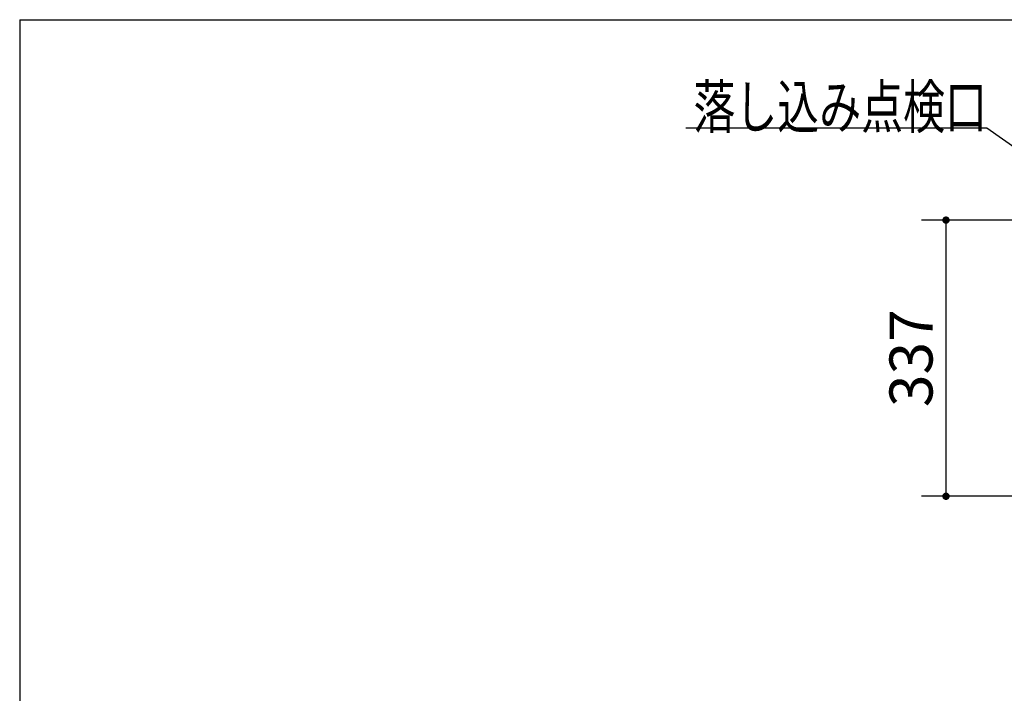
# Model space of a CAD drawing. Units: millimetres. Extents: x -72 to 6060, y -406 to 4407.
# Drawn here: x 210 to 1411, y 3400 to 4222 of the extents above; entities that cross this region are included whole.
import ezdxf

# ---------------------------------------------------------------- set-up
doc = ezdxf.new("R2010")
doc.units = ezdxf.units.MM
doc.header["$LTSCALE"] = 3.75
doc.layers.get('0').update_dxf_attribs({"lineweight": 9})
for name, color, linetype, lineweight in [('NS', 6, 'Continuous', 9), ('メイン', 7, 'Continuous', 9), ('ＴＯＰ', 30, 'Continuous', 9)]:
    doc.layers.add(name, color=color, linetype=linetype, lineweight=lineweight)
doc.styles.get("Standard").update_dxf_attribs({"font": 'txt', "bigfont": 'bigfont'})
doc.styles.add('ＭＳ ゴシック', font='txt')
doc.dimstyles.get("Standard").update_dxf_attribs({"dimtxt": 0.18, "dimasz": 0.18, "dimexe": 0.18, "dimexo": 0.0625, "dimgap": 0.09, "dimtad": 0, "dimtih": 1, "dimtoh": 1, "dimdec": 4, "dimzin": 0, "dimdsep": 46, "dimtxsty": 'Standard', "dimcen": 0.09, "dimadec": 0, "dimazin": 0, "dimtfac": 1, "dimtdec": 4, "dimtofl": 0, "dimtmove": 0, "dimatfit": 3, "dimfxl": 1, "dimtolj": 1, "dimtzin": 0, "dimarcsym": 0})

# ---------------------------------------------------------------- blocks, each defined once
blk = doc.blocks.new('_DOT')
at = {"color": 0}
blk.add_line((-0.5, 0), (-1, 0), dxfattribs=at)
at = {"color": 0, "const_width": 0.5}
blk.add_lwpolyline([(-0.25, 0, 1), (0.25, 0, 1)], format="xyb", close=True, dxfattribs=at)
blk = doc.blocks.new('Dim56')
at = {"layer": 'ＴＯＰ', "color": 30, "linetype": 'Continuous', "lineweight": 30}
for p, q in [((1713.6, 3977.9), (1310, 3977.9)), ((1340, 3977.9), (1340, 3640.9)), ((1698.6, 3640.9), (1310, 3640.9))]:
    blk.add_line(p, q, dxfattribs=at)
at = {"layer": 'ＴＯＰ', "color": 30, "linetype": 'Continuous', "lineweight": 30, "xscale": 9, "yscale": 9, "zscale": 9}
for p, rotation in [((1340, 3977.9), 89.99999999999986), ((1340, 3640.9), 269.9999999999998)]:
    blk.add_blockref('_DOT', p, dxfattribs=dict(at, rotation=rotation))
at = {"layer": 'ＴＯＰ', "color": 30, "linetype": 'Continuous', "lineweight": 9, "insert": (1340, 3809.4), "char_height": 52.5, "width": 675, "attachment_point": 8, "rotation": 90, "style": 'ＭＳ ゴシック'}
blk.add_mtext('337', dxfattribs=at)

msp = doc.modelspace()

# ---------------------------------------------------------------- linework, layer by layer
at = {"layer": 'NS', "color": 6, "linetype": 'Continuous', "lineweight": 30}
msp.add_lwpolyline([(1910, 3725), (1390, 4090), (1022.5, 4090)], dxfattribs=at)
at = {"layer": 'メイン', "color": 7, "linetype": 'Continuous', "lineweight": 30}
for q in [(210, 67.5), (6060, 4222.5)]:
    msp.add_line((210, 4222.5), q, dxfattribs=at)

# ---------------------------------------------------------------- texts
at = {"layer": 'NS', "color": 6, "linetype": 'Continuous', "lineweight": 9, "insert": (1390, 4090), "char_height": 52.5, "width": 468.86644, "attachment_point": 9}
msp.add_mtext('{\\fＭＳ ゴシック;\\W0.714286;落し込み点検口}', dxfattribs=at)

# ---------------------------------------------------------------- dimensions: what is measured, and where the dimension line sits
at = {"layer": 'ＴＯＰ', "color": 30, "linetype": 'Continuous', "lineweight": 30}
dim = msp.add_linear_dim(base=(1340, 3640.905), p1=(1743.636, 3977.905), p2=(1728.636, 3640.905), angle=270, dimstyle='Standard', override={"dimscale": 1, "dimtxt": 52.5, "dimasz": 9, "dimexe": 30, "dimexo": 30, "dimgap": 0, "dimtad": 1, "dimtih": 0, "dimtoh": 0, "dimdec": 2, "dimzin": 8, "dimtxsty": 'ＭＳ ゴシック', "dimblk1": 'DOT', "dimblk2": 'DOT', "dimsah": 1, "dimse1": 0, "dimse2": 0, "dimtix": 0, "dimtofl": 1, "dimtmove": 1, "dimatfit": 2, "dimtzin": 8}, dxfattribs=at)
dim.commit()
dim.dimension.update_dxf_attribs({"geometry": 'Dim56', "text_midpoint": (1340, 3809.405), "dimtype": 160, "text_rotation": 90})

doc.saveas('drawing.dxf')
